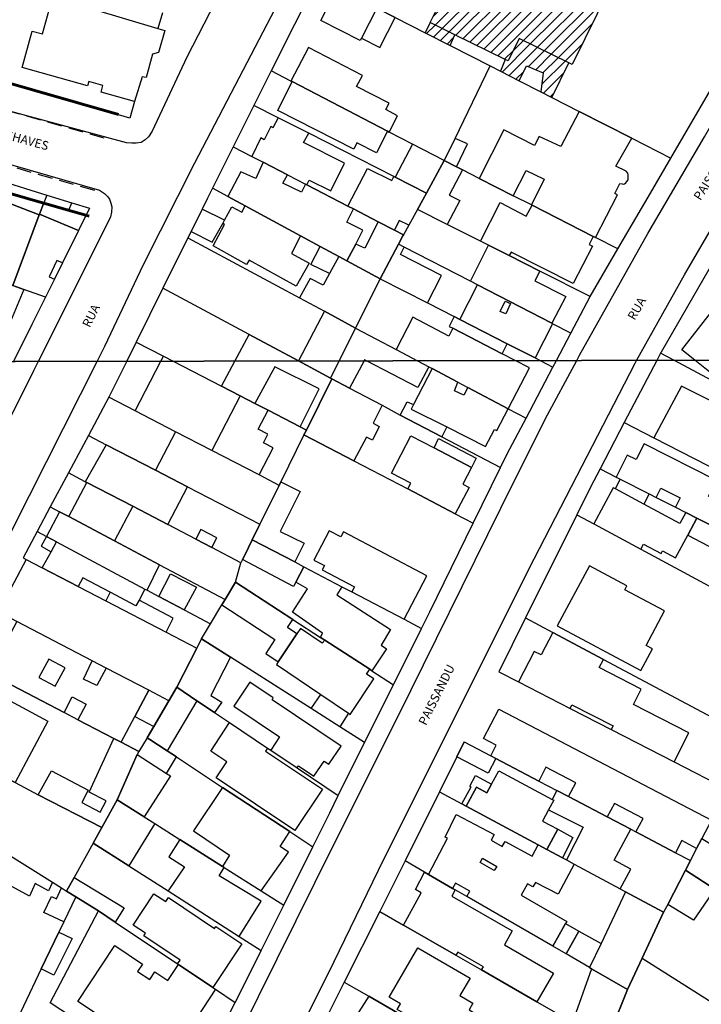
# Model space of a CAD drawing. Units: millimetres. Extents: x 280707 to 283131, y 1671572 to 1674348.
# Drawn here: x 281069 to 281185, y 1673126 to 1673294 of the extents above; entities that cross this region are included whole.
import ezdxf

# ---------------------------------------------------------------- set-up
doc = ezdxf.new("R2010")
doc.units = ezdxf.units.MM
doc.header["$MEASUREMENT"] = 0
doc.linetypes.add('DASHED2', pattern=[0.375, 0.25, -0.125])
for name, color, linetype in [('_meio fio', 7, 'DASHED2'), ('Edificacoes', 2, 'Continuous'), ('Edificacoes_Notaveis_Hatch', 8, 'Continuous'), ('Edificacoes_Vazios', 2, 'Continuous'), ('Escola_Publica_Privada', 6, 'Continuous'), ('Muro_Grade', 8, 'Continuous'), ('Topon_de_Vias', 7, 'Continuous')]:
    doc.layers.add(name, color=color, linetype=linetype)
for name, color, linetype, lineweight in [('_traçado por meio fio', 7, 'Continuous', 60), ('Pavimentacao_Asfaltica_Mfio', 10, 'Continuous', 30), ('Pavimentacao_Nao_Asfaltica_Mfio', 10, 'Continuous', 30)]:
    doc.layers.add(name, color=color, linetype=linetype, lineweight=lineweight)
doc.layers.add('Malha', color=7, linetype='Continuous', plot=False)
doc.styles.add('Arial', font='arial.ttf', dxfattribs={"height": 1.5})

msp = doc.modelspace()

# ---------------------------------------------------------------- hatches: boundary and pattern name
at = {"layer": 'Edificacoes_Notaveis_Hatch'}
h = msp.add_hatch(dxfattribs=at)
h.set_pattern_fill('ANSI31', color=256, scale=10)
h.paths.add_polyline_path([(281158.752, 1673331.654), (281160.917, 1673335.983), (281172.096, 1673330.389), (281169.933, 1673326.063)], flags=16)
h.paths.add_polyline_path([(281154.392, 1673322.932), (281165.391, 1673317.445), (281163.265, 1673313.183), (281152.267, 1673318.674)], flags=16)
h.paths.add_polyline_path([(281150.959, 1673308.674), (281153.357, 1673307.459), (281150.898, 1673302.606), (281148.5, 1673303.821)], flags=16)
h.paths.add_polyline_path([(281148.835, 1673352.701), (281196.421, 1673329.265), (281196.439, 1673318.491), (281175.711, 1673328.699), (281173.538, 1673324.287), (281196.448, 1673313.003), (281196.459, 1673306.939), (281194.581, 1673303.126), (281169.37, 1673315.542), (281167.232, 1673311.201), (281173.527, 1673308.101), (281162.838, 1673286.398), (281162.297, 1673286.665), (281153.849, 1673290.826), (281151.963, 1673286.996), (281151.479, 1673287.235), (281142.896, 1673291.462), (281138.663, 1673293.547), (281140.608, 1673297.496), (281131.629, 1673301.918), (281142.303, 1673323.591), (281148.464, 1673320.557), (281150.571, 1673324.836), (281138.354, 1673330.853), (281142.623, 1673339.521), (281154.805, 1673333.522), (281157.02, 1673338.018), (281144.613, 1673344.129)])
h = msp.add_hatch(dxfattribs=at)
h.set_pattern_fill('ANSI31', color=256, scale=10)
h.paths.add_polyline_path([(281138.663, 1673293.547), (281142.896, 1673291.462), (281142.082, 1673289.635), (281137.829, 1673291.808)], flags=17)
h = msp.add_hatch(dxfattribs=at)
h.set_pattern_fill('ANSI31', color=256, scale=10)
h.paths.add_polyline_path([(281151.479, 1673287.235), (281151.963, 1673286.996), (281153.849, 1673290.826), (281162.297, 1673286.665), (281159.413, 1673280.78), (281157.506, 1673281.755), (281157.934, 1673284.956), (281155.09, 1673286.191), (281153.826, 1673283.635), (281150.649, 1673285.259)])

# ---------------------------------------------------------------- linework, layer by layer
at = {"layer": '_meio fio', "ltscale": 10}
msp.add_line((280976.2, 1673304.532), (281084.352, 1673273.534), dxfattribs=at)
msp.add_lwpolyline([(280957.433, 1673271.029), (280963.743, 1673272.779), (280969.003, 1673275.429), (280972.833, 1673278.629), (280975.386, 1673281.929), (280977.852, 1673286.349), (280979.287, 1673292.129, -0.4247451), (280981.779, 1673293.57), (281081.873, 1673264.882)], format="xyb", dxfattribs=at)
at = {"layer": '_traçado por meio fio'}
msp.add_line((280974.814, 1673309.61), (281085.592, 1673277.86), dxfattribs=at)
msp.add_lwpolyline([(280958.368, 1673267.656), (280965.01, 1673269.498), (280970.937, 1673272.485), (280975.368, 1673276.187), (280978.315, 1673279.995), (280981.137, 1673285.053), (280982.068, 1673288.806), (281080.633, 1673260.556)], dxfattribs=at)
at = {"layer": 'Edificacoes', "flags": 128}
for points in [[(281122.879, 1673299.448), (281129.617, 1673296.005), (281127.008, 1673290.899), (281126.793, 1673290.48), (281120.054, 1673293.92)], [(281088.353, 1673280.088), (281082.643, 1673281.692), (281082.955, 1673282.802), (281080.543, 1673283.479), (281080.338, 1673282.75), (281069.183, 1673285.882), (281070.926, 1673292.088), (281072.671, 1673291.598), (281074.108, 1673296.716), (281075.783, 1673297.522), (281092.304, 1673292.536), (281093.481, 1673292.18), (281092.428, 1673288.429), (281091.416, 1673288.142), (281090.312, 1673284.183), (281089.648, 1673284.312)], [(281129.617, 1673296.005), (281127.008, 1673290.899), (281130.107, 1673289.315), (281132.716, 1673294.421)], [(281114.972, 1673283.581), (281115.176, 1673283.475), (281131.409, 1673275.046), (281131.693, 1673274.898), (281133.136, 1673277.678), (281131.13, 1673278.72), (281131.682, 1673279.784), (281126.152, 1673282.656), (281127.137, 1673284.552), (281117.952, 1673289.322)], [(281131.409, 1673275.046), (281129.543, 1673271.351), (281126.175, 1673273.071), (281125.666, 1673272), (281112.73, 1673278.553), (281115.176, 1673283.475)], [(281156.059, 1673262.411), (281166.462, 1673257.123), (281166.852, 1673256.925), (281170.56, 1673264.22), (281170.129, 1673264.439), (281170.989, 1673266.131), (281171.396, 1673266.047), (281171.567, 1673266.017), (281171.775, 1673266.088), (281171.99, 1673266.247), (281172.185, 1673266.462), (281172.374, 1673266.764), (281172.423, 1673267.1), (281172.404, 1673267.332), (281172.404, 1673267.603), (281172.319, 1673267.907), (281172.041, 1673268.201), (281170.305, 1673269.083), (281173.007, 1673273.834), (281164.031, 1673278.42), (281160.913, 1673272.446), (281157.246, 1673274.114), (281156.471, 1673272.62), (281151.237, 1673275.261), (281147.027, 1673267.001), (281152.833, 1673264.05), (281155.016, 1673268.345), (281158.087, 1673266.853), (281155.933, 1673262.475)], [(281118.089, 1673266.673), (281121.789, 1673264.885), (281124.121, 1673269.567), (281117.125, 1673273.09), (281117.996, 1673274.674), (281112.827, 1673277.295), (281111.901, 1673275.631), (281111.578, 1673275.817), (281110.408, 1673273.59), (281109.844, 1673273.909), (281108.337, 1673270.74), (281110.264, 1673269.743), (281114.38, 1673267.613), (281117.448, 1673266.026), (281117.71, 1673265.89)], [(281143.175, 1673268.959), (281145.069, 1673272.867), (281142.924, 1673273.82), (281141.079, 1673270.024)], [(281141.079, 1673270.024), (281135.689, 1673272.823), (281132.717, 1673267.208), (281138.047, 1673264.505)], [(281138.047, 1673264.505), (281141.079, 1673270.024), (281143.175, 1673268.959), (281144.196, 1673268.44), (281141.927, 1673264.128), (281143.729, 1673263.248), (281141.586, 1673259.145), (281136.506, 1673261.699)], [(281124.671, 1673262.288), (281117.71, 1673265.89), (281117.448, 1673266.026), (281116.773, 1673264.661), (281113.615, 1673266.162), (281114.38, 1673267.613), (281110.264, 1673269.743), (281108.988, 1673266.966), (281106.421, 1673268.101), (281104.249, 1673263.895), (281107.191, 1673262.305), (281116.633, 1673257.202), (281119.975, 1673255.395), (281123.128, 1673253.69), (281124.521, 1673252.938), (281126.005, 1673255.809), (281127.224, 1673258.167), (281124.478, 1673259.521), (281125.609, 1673261.802)], [(281125.609, 1673261.802), (281124.671, 1673262.288), (281127.995, 1673268.67), (281132.166, 1673266.635), (281132.521, 1673267.307), (281132.717, 1673267.208), (281138.047, 1673264.505), (281136.506, 1673261.699), (281135.041, 1673259.033), (281133.379, 1673259.827), (281132.607, 1673258.181), (281129.841, 1673259.612)], [(281063.962, 1673263.888), (281064.986, 1673266.758), (281073.4, 1673264.155), (281072.906, 1673262.84), (281072.177, 1673260.898), (281072.128, 1673260.765)], [(281067.624, 1673248.765), (281063.014, 1673250.427), (281059.598, 1673251.657), (281060.687, 1673254.71), (281062.794, 1673260.614), (281063.962, 1673263.888), (281072.128, 1673260.765)], [(281072.177, 1673260.898), (281072.906, 1673262.84), (281077.131, 1673261.566), (281077.646, 1673262.842), (281080.699, 1673261.898), (281078.827, 1673258.13)], [(281097.962, 1673257.944), (281101.536, 1673256.107), (281103.354, 1673259.337), (281103.645, 1673259.867), (281099.844, 1673261.74)], [(281116.633, 1673257.202), (281115.095, 1673254.191), (281118.104, 1673252.562), (281115.885, 1673248.649), (281107.839, 1673253.038), (281107.426, 1673252.311), (281101.749, 1673255.478), (281103.685, 1673259.149), (281103.354, 1673259.337), (281103.645, 1673259.867), (281104.903, 1673262.159), (281106.642, 1673261.269), (281107.191, 1673262.305)], [(281165.75, 1673255.714), (281166.347, 1673255.427), (281163.028, 1673249.077), (281152.459, 1673254.451), (281152.119, 1673253.85), (281148.645, 1673255.596), (281147.247, 1673256.299), (281150.613, 1673262.874), (281155.017, 1673260.546), (281156.059, 1673262.411), (281166.462, 1673257.123)], [(281072.177, 1673260.898), (281078.827, 1673258.13), (281076.085, 1673252.609), (281075.089, 1673252.992), (281073.821, 1673250.227), (281074.71, 1673249.841), (281073.181, 1673246.762), (281069.511, 1673248.085), (281067.624, 1673248.765), (281072.128, 1673260.765)], [(281134.036, 1673257.203), (281134.138, 1673257.389), (281132.607, 1673258.181), (281129.841, 1673259.612), (281127.584, 1673255.115), (281126.005, 1673255.809), (281124.521, 1673252.938), (281130.188, 1673249.874), (281133.299, 1673255.793)], [(281121.53, 1673250.77), (281118.386, 1673252.32), (281119.975, 1673255.395), (281123.128, 1673253.69)], [(281133.299, 1673255.793), (281130.188, 1673249.874), (281138.219, 1673245.769), (281140.621, 1673250.469), (281133.627, 1673254.044), (281134.265, 1673255.293)], [(281145.539, 1673249.463), (281148.645, 1673255.596), (281152.119, 1673253.85), (281157.377, 1673251.206), (281156.522, 1673249.563), (281161.792, 1673246.847), (281159.39, 1673242.303), (281146.742, 1673248.841)], [(281124.521, 1673252.938), (281123.128, 1673253.69), (281121.53, 1673250.77), (281120.447, 1673248.79), (281118.234, 1673249.93), (281116.429, 1673246.647), (281120.679, 1673244.353), (281125.973, 1673241.496), (281130.188, 1673249.874)], [(281159.526, 1673242.23), (281156.543, 1673236.404), (281151.803, 1673238.826), (281143.709, 1673242.963), (281146.742, 1673248.841), (281159.39, 1673242.303)], [(281150.97, 1673237.098), (281151.803, 1673238.826), (281143.709, 1673242.963), (281142.764, 1673243.446), (281141.9, 1673241.757), (281142.528, 1673241.48)], [(281119.78, 1673231.129), (281112.225, 1673234.903), (281108.817, 1673228.667), (281111.09, 1673227.493), (281116.565, 1673224.664)], [(281139.039, 1673234.59), (281135.85, 1673228.463), (281135.445, 1673227.685), (281141.498, 1673224.642), (281148.103, 1673221.322), (281149.646, 1673224.219), (281150.044, 1673224.045), (281151.979, 1673227.751), (281145.077, 1673231.399), (281144.426, 1673230.054), (281142.818, 1673230.79), (281143.416, 1673232.276)], [(281124.958, 1673231.265), (281130.493, 1673228.349), (281128.974, 1673225.313), (281129.998, 1673224.753), (281128.875, 1673222.414), (281127.847, 1673222.918), (281125.688, 1673218.868), (281117.197, 1673223.295), (281117.606, 1673224.126), (281121.913, 1673232.868)], [(281141.498, 1673224.642), (281140.683, 1673222.943), (281133.601, 1673226.644), (281134.777, 1673228.935), (281135.85, 1673228.463), (281135.445, 1673227.685)], [(281117.606, 1673224.126), (281117.197, 1673223.295), (281113.25, 1673215.291), (281112.959, 1673214.699), (281109.541, 1673216.473), (281111.927, 1673221.091), (281110.3, 1673221.931), (281111.065, 1673223.413), (281109.421, 1673224.263), (281111.09, 1673227.493), (281116.565, 1673224.664)], [(281095.342, 1673223.839), (281091.917, 1673217.277), (281097.377, 1673214.46), (281109.705, 1673208.098), (281112.959, 1673214.699), (281109.541, 1673216.473), (281101.496, 1673220.646)], [(281142.966, 1673209.861), (281134.863, 1673214.085), (281135.379, 1673215.075), (281132.104, 1673216.782), (281135.421, 1673223.146), (281139.389, 1673221.077), (281145.738, 1673217.767), (281144.237, 1673214.888), (281145.299, 1673214.335)], [(281093.998, 1673208.019), (281097.377, 1673214.46), (281091.917, 1673217.277), (281083.487, 1673221.628), (281079.962, 1673215.327), (281080.195, 1673215.206), (281088.029, 1673211.127)], [(281139.389, 1673221.077), (281140.117, 1673222.67), (281146.512, 1673219.306), (281145.738, 1673217.767)], [(281189.589, 1673206.329), (281191.492, 1673210.073), (281186.069, 1673212.831), (281187.444, 1673215.534), (281175.115, 1673221.802), (281173.738, 1673219.094), (281172.251, 1673219.85), (281170.35, 1673216.112), (281171.023, 1673215.77), (281175.991, 1673213.243), (281177.181, 1673212.638), (281177.99, 1673214.23), (281181.265, 1673212.565), (281180.455, 1673210.973), (281182.194, 1673210.089), (281184.105, 1673209.117)], [(281077.138, 1673209.38), (281080.195, 1673215.206), (281088.029, 1673211.127), (281084.909, 1673205.264)], [(281113.25, 1673215.291), (281116.53, 1673213.674), (281113.162, 1673206.842), (281117.204, 1673204.849), (281115.624, 1673201.644), (281108.394, 1673205.439), (281109.705, 1673208.098), (281112.959, 1673214.699)], [(281170.259, 1673214.082), (281171.023, 1673215.77), (281175.991, 1673213.243), (281175.088, 1673211.479)], [(281182.194, 1673210.089), (281181.174, 1673208.199), (281175.088, 1673211.479), (281170.259, 1673214.082), (281169.862, 1673214.295), (281166.543, 1673208.137), (281174.541, 1673203.826), (281175.008, 1673204.693), (281178.003, 1673203.079), (281178.246, 1673203.53), (281180.453, 1673202.341), (281182.544, 1673206.22), (281184.105, 1673209.117)], [(281090.468, 1673196.852), (281092.613, 1673201.185), (281084.909, 1673205.264), (281077.138, 1673209.38), (281075.584, 1673210.203), (281073.326, 1673205.99), (281075.079, 1673205.055), (281090.123, 1673197.035)], [(281182.544, 1673206.22), (281188.3, 1673203.232), (281189.953, 1673206.144), (281189.589, 1673206.329), (281184.105, 1673209.117)], [(281098.759, 1673205.541), (281101.498, 1673204.115), (281102.346, 1673205.744), (281099.607, 1673207.17)], [(281125.331, 1673196.549), (281134.234, 1673191.877), (281138.131, 1673199.301), (281123.901, 1673206.77), (281123.464, 1673205.937), (281121.499, 1673206.968), (281118.875, 1673201.968), (281120.686, 1673201.018), (281120.305, 1673200.292), (281125.785, 1673197.415)], [(281073.326, 1673205.99), (281072.441, 1673204.325), (281074.148, 1673203.385), (281075.079, 1673205.055)], [(281075.079, 1673205.055), (281090.123, 1673197.035), (281089.114, 1673195.141), (281088.588, 1673194.156), (281084.168, 1673196.513), (281079.56, 1673198.969), (281078.755, 1673197.459), (281072.622, 1673200.648), (281074.148, 1673203.385)], [(281108.394, 1673205.439), (281115.624, 1673201.644), (281117.189, 1673200.823), (281115.794, 1673198.181), (281115.429, 1673197.49), (281106.734, 1673202.072), (281107.107, 1673202.829)], [(281092.501, 1673195.768), (281094.485, 1673199.603), (281098.886, 1673197.329), (281096.801, 1673193.475)], [(281120.009, 1673188.804), (281120.376, 1673189.54), (281115.217, 1673193.078), (281117.778, 1673197.072), (281115.794, 1673198.181), (281117.189, 1673200.823), (281123.64, 1673197.437), (281122.787, 1673196.066), (281131.907, 1673190.137), (281130.316, 1673187.487), (281131.226, 1673186.877), (281128.767, 1673183.124), (281128.396, 1673183.364), (281120.732, 1673188.335)], [(281160.339, 1673190.746), (281174.561, 1673183.166), (281176.527, 1673186.855), (281175.457, 1673187.426), (281178.591, 1673193.307), (281171.812, 1673196.92), (281172.178, 1673197.607), (281165.806, 1673201.004)], [(281103.199, 1673194.329), (281112.241, 1673188.457), (281110.698, 1673186.054), (281112.829, 1673184.637), (281115.995, 1673189.379), (281114.394, 1673190.461), (281115.282, 1673191.87), (281105.51, 1673198.207), (281103.765, 1673195.279)], [(281084.168, 1673196.513), (281083.429, 1673195.029), (281093.745, 1673189.665), (281094.899, 1673192.068), (281089.114, 1673195.141), (281088.588, 1673194.156)], [(281063.568, 1673182.663), (281076.353, 1673175.986), (281077.744, 1673178.651), (281080.089, 1673177.426), (281078.697, 1673174.762), (281084.843, 1673171.552), (281086.051, 1673170.921), (281088.398, 1673175.345), (281090.753, 1673179.785), (281083.522, 1673183.552), (281081.931, 1673180.581), (281079.647, 1673181.708), (281081.142, 1673184.792), (281068.294, 1673191.487)], [(281120.732, 1673188.335), (281120.319, 1673187.803), (281116.633, 1673190.334), (281115.995, 1673189.379), (281112.829, 1673184.637), (281112.518, 1673184.172), (281120.043, 1673179.072), (281124.771, 1673175.868), (281125.04, 1673175.686), (281129.087, 1673181.728), (281127.856, 1673182.519), (281128.396, 1673183.364)], [(281153.754, 1673181.207), (281162.512, 1673176.7), (281162.829, 1673177.316), (281169.841, 1673173.708), (281169.524, 1673173.092), (281180.209, 1673167.594), (281182.741, 1673172.515), (281173.302, 1673177.372), (281174.643, 1673179.978), (281167.488, 1673183.659), (281168.199, 1673185.041), (281159.566, 1673189.645), (281157.573, 1673185.8), (281156.422, 1673186.392)], [(281104.677, 1673185.432), (281101.326, 1673178.925), (281103.217, 1673177.745), (281101.986, 1673175.98), (281098.969, 1673178.005), (281095.519, 1673180.32), (281098.94, 1673186.965), (281099.763, 1673188.564)], [(281111.528, 1673169.577), (281116.017, 1673166.564), (281116.251, 1673166.914), (281118.896, 1673165.139), (281120.627, 1673167.719), (281121.44, 1673167.174), (281123.522, 1673170.277), (281111.761, 1673178.17), (281111.974, 1673178.488), (281108.002, 1673181.154), (281105.26, 1673177.068), (281113.048, 1673171.841)], [(281056.495, 1673170.026), (281062.059, 1673180.733), (281073.56, 1673174.535), (281068.007, 1673164.049), (281066.345, 1673164.912)], [(281094.164, 1673178.008), (281090.753, 1673179.785), (281088.398, 1673175.345), (281091.606, 1673173.641)], [(281091.606, 1673173.641), (281094.164, 1673178.008), (281095.519, 1673180.32), (281098.969, 1673178.005), (281093.89, 1673169.463), (281090.93, 1673171.411), (281090.475, 1673171.711)], [(281120.043, 1673179.072), (281124.771, 1673175.868), (281123.285, 1673173.571), (281118.439, 1673176.66)], [(281180.461, 1673152.121), (281173.72, 1673155.655), (281174.93, 1673157.962), (281170.051, 1673160.52), (281168.841, 1673158.213), (281162.238, 1673161.675), (281163.475, 1673164.034), (281158.407, 1673166.691), (281157.17, 1673164.331), (281149.856, 1673168.166), (281148.988, 1673168.621), (281149.927, 1673170.414), (281147.758, 1673171.551), (281150.399, 1673176.589), (281186.587, 1673157.678), (281184.969, 1673154.56), (281184.064, 1673152.816), (281181.535, 1673154.17)], [(281104.503, 1673174.291), (281111.001, 1673169.93), (281110.663, 1673169.425), (281120.348, 1673162.926), (281115.622, 1673155.883), (281102.254, 1673164.853), (281104.08, 1673167.574), (281101.322, 1673169.424)], [(281082.762, 1673156.389), (281071.962, 1673161.996), (281074.188, 1673166.057), (281080.47, 1673162.781), (281079.359, 1673160.659), (281082.505, 1673159.036), (281083.538, 1673160.972), (281080.604, 1673162.454), (281084.843, 1673171.552), (281086.051, 1673170.921), (281089.084, 1673169.337), (281088.787, 1673168.83), (281085.386, 1673161.127)], [(281089.084, 1673169.337), (281088.787, 1673168.83), (281093.791, 1673165.625), (281095.467, 1673168.425), (281093.89, 1673169.463), (281090.93, 1673171.411), (281090.475, 1673171.711)], [(281144.485, 1673170.981), (281148.988, 1673168.621), (281149.856, 1673168.166), (281148.548, 1673165.67), (281143.235, 1673168.456)], [(281088.787, 1673168.83), (281093.791, 1673165.625), (281094.478, 1673165.226), (281090.006, 1673158.208), (281085.386, 1673161.127)], [(281158.564, 1673152.665), (281157.077, 1673153.463), (281144.842, 1673160.036), (281146.576, 1673163.265), (281148.352, 1673162.31), (281149.141, 1673163.778), (281150.383, 1673166.09), (281159.476, 1673161.205), (281159.72, 1673161.074), (281158.829, 1673159.416), (281157.801, 1673157.502), (281160.409, 1673156.101)], [(281148.352, 1673162.31), (281146.576, 1673163.265), (281144.842, 1673160.036), (281144.088, 1673160.441), (281145.646, 1673163.34), (281145.432, 1673163.455), (281146.397, 1673165.252), (281149.141, 1673163.778)], [(281103.329, 1673163.252), (281098.374, 1673155.819), (281104.521, 1673151.68), (281103.34, 1673149.784), (281103.619, 1673149.608), (281109.892, 1673145.644), (281114.574, 1673152.23), (281113.162, 1673153.15), (281114.796, 1673155.706)], [(281161.885, 1673150.88), (281163.211, 1673150.168), (281171.052, 1673145.956), (281172.845, 1673149.295), (281169.999, 1673150.823), (281172.842, 1673156.115), (281168.841, 1673158.213), (281162.238, 1673161.675), (281160.264, 1673162.709), (281159.476, 1673161.205), (281159.72, 1673161.074), (281158.829, 1673159.416), (281164.757, 1673156.461)], [(281085.386, 1673161.127), (281090.006, 1673158.208), (281091.792, 1673157.08), (281087.354, 1673149.893), (281081.305, 1673153.759), (281082.762, 1673156.389)], [(281159.557, 1673136.173), (281144.909, 1673144.65), (281145.431, 1673145.551), (281143.026, 1673146.943), (281142.504, 1673146.042), (281138.412, 1673148.41), (281141.633, 1673154.58), (281141.222, 1673154.786), (281143.13, 1673158.604), (281149.584, 1673155.206), (281149.045, 1673154.275), (281150.947, 1673153.174), (281151.441, 1673154.028), (281156.046, 1673151.552), (281157.077, 1673153.463), (281158.564, 1673152.665), (281161.212, 1673151.242), (281161.885, 1673150.88), (281163.211, 1673150.168), (281160.509, 1673145.068), (281156.615, 1673147.065), (281156.159, 1673146.307), (281155.241, 1673146.787), (281154.18, 1673144.901), (281161.944, 1673140.413), (281161.729, 1673140.031)], [(281158.564, 1673152.665), (281160.409, 1673156.101), (281162.988, 1673154.727), (281161.212, 1673151.242)], [(281096.071, 1673154.376), (281094.184, 1673151.431), (281096.825, 1673149.703), (281094.084, 1673145.593), (281106.188, 1673137.858), (281109.927, 1673143.854), (281102.769, 1673148.2), (281103.619, 1673149.608), (281103.34, 1673149.784)], [(281183.009, 1673150.785), (281184.064, 1673152.816), (281184.969, 1673154.56), (281191.47, 1673150.482), (281187.971, 1673145.354), (281187.135, 1673145.902), (281182.165, 1673149.158)], [(281074.383, 1673147.089), (281073.72, 1673145.611), (281071.408, 1673146.894), (281070.433, 1673144.732), (281067.473, 1673146.369), (281064.584, 1673140.881), (281064.145, 1673141.09), (281063.241, 1673139.151), (281062.367, 1673139.654), (281059.944, 1673140.892), (281063.93, 1673148.693), (281065.839, 1673152.429)], [(281187.135, 1673145.902), (281183.525, 1673140.627), (281179.131, 1673143.312), (281182.165, 1673149.158)], [(281078.068, 1673147.915), (281086.573, 1673142.739), (281085.04, 1673140.291), (281082.182, 1673142.203), (281081.918, 1673142.379), (281078.336, 1673144.618), (281076.781, 1673145.59)], [(281156.873, 1673126.713), (281147.425, 1673132.147), (281147.74, 1673132.695), (281143.395, 1673135.194), (281143.08, 1673134.646), (281134.152, 1673139.781), (281137.175, 1673145.266), (281136.162, 1673145.871), (281137.731, 1673148.804), (281138.412, 1673148.41), (281142.504, 1673146.042), (281142.923, 1673145.799), (281142.375, 1673144.727), (281152.671, 1673138.785), (281151.346, 1673136.408), (281159.684, 1673131.603)], [(281078.336, 1673144.618), (281076.291, 1673140.334), (281072.927, 1673141.939), (281074.226, 1673144.66), (281075.034, 1673144.274), (281075.92, 1673146.128), (281076.781, 1673145.59)], [(281095.664, 1673133.184), (281096.087, 1673133.816), (281089.908, 1673137.948), (281090.198, 1673138.382), (281088.086, 1673139.794), (281091.658, 1673145.134), (281093.656, 1673143.798), (281094.108, 1673144.474), (281101.984, 1673139.206), (281102.205, 1673139.536), (281106.615, 1673136.586), (281101.658, 1673129.176), (281095.816, 1673133.083)], [(281171.97, 1673145.463), (281167.785, 1673136.643), (281165.838, 1673132.538), (281166.155, 1673132.355), (281172.303, 1673128.797), (281174.803, 1673134.167), (281178.442, 1673141.986)], [(281159.557, 1673136.173), (281161.729, 1673140.031), (281164.015, 1673138.744), (281161.828, 1673134.859)], [(281075.449, 1673138.569), (281077.712, 1673137.482), (281074.575, 1673131.237), (281072.465, 1673132.316)], [(281164.015, 1673138.744), (281167.785, 1673136.643), (281165.838, 1673132.538), (281161.828, 1673134.859)], [(281101.658, 1673129.176), (281102.148, 1673128.847), (281098.9, 1673123.95), (281099.691, 1673123.425), (281096.321, 1673118.344), (281095.59, 1673118.829), (281092.559, 1673114.259), (281089.006, 1673116.615), (281087.326, 1673117.729), (281086.345, 1673118.38), (281087.873, 1673120.684), (281078.666, 1673126.79), (281084.963, 1673136.285), (281089.714, 1673133.134), (281088.873, 1673131.866), (281090.937, 1673130.498), (281091.803, 1673131.804), (281094.001, 1673130.347), (281095.816, 1673133.083)], [(281143.515, 1673119.371), (281133.088, 1673125.424), (281133.635, 1673126.365), (281131.693, 1673127.493), (281136.584, 1673135.918), (281145.486, 1673130.751), (281143.761, 1673127.78), (281145.97, 1673126.498), (281145.304, 1673125.351), (281146.562, 1673124.62)], [(281166.155, 1673132.355), (281162.925, 1673123.232), (281166.921, 1673120.933), (281167.061, 1673120.853), (281168.659, 1673121.965), (281169.43, 1673121.66), (281169.518, 1673121.877), (281172.303, 1673128.797)], [(281121.15, 1673116.548), (281136.92, 1673107.607), (281137.543, 1673108.706), (281145.838, 1673104.003), (281149.597, 1673110.633), (281141.049, 1673115.48), (281143.103, 1673119.104), (281138.372, 1673121.823), (281137.013, 1673119.425), (281135.091, 1673120.514), (281135.297, 1673120.878), (281131.949, 1673122.776), (281133.12, 1673124.841), (281128.218, 1673127.659)]]:
    msp.add_lwpolyline(points, close=True, dxfattribs=at)
for points in [[(281041.096, 1673244.474), (281043.78, 1673250.677), (281051.979, 1673247.241), (281054.049, 1673252.237), (281062.347, 1673248.799), (281063.014, 1673250.427), (281067.624, 1673248.765), (281069.511, 1673248.085), (281064.345, 1673235.803)], [(281183.777, 1673236.009), (281181.525, 1673237.8), (281191.62, 1673250.749), (281196.562, 1673246.588)], [(281123.183, 1673235.905), (281125.973, 1673241.496), (281120.679, 1673244.353), (281116.281, 1673235.895), (281116.285, 1673235.893)], [(281153.171, 1673235.956), (281150.97, 1673237.098), (281142.528, 1673241.48), (281141.871, 1673240.097), (281135.752, 1673243.344), (281132.873, 1673237.849)], [(281123.183, 1673235.905), (281125.973, 1673241.496), (281132.873, 1673237.849), (281136.508, 1673235.928)], [(281105.437, 1673235.874), (281107.868, 1673240.405), (281116.281, 1673235.895), (281116.285, 1673235.893)], [(281092.838, 1673235.852), (281093.276, 1673236.698), (281094.905, 1673235.856)], [(281132.873, 1673237.849), (281136.508, 1673235.928)], [(281106.33, 1673229.953), (281101.496, 1673220.646), (281095.342, 1673223.839), (281088.467, 1673227.406), (281092.838, 1673235.852)], [(281094.905, 1673235.856), (281103.143, 1673231.599), (281106.33, 1673229.953)], [(281111.09, 1673227.493), (281108.817, 1673228.667), (281106.33, 1673229.953), (281103.143, 1673231.599), (281105.437, 1673235.874)], [(281116.285, 1673235.893), (281121.723, 1673232.977), (281121.913, 1673232.868), (281117.606, 1673224.126), (281116.565, 1673224.664), (281111.09, 1673227.493)], [(281116.285, 1673235.893), (281121.723, 1673232.977)], [(281127.432, 1673235.912), (281124.958, 1673231.265), (281121.913, 1673232.868), (281121.723, 1673232.977)], [(281121.723, 1673232.977), (281123.183, 1673235.905)], [(281121.723, 1673232.977), (281123.183, 1673235.905)], [(281127.841, 1673235.913), (281127.521, 1673236.08), (281127.432, 1673235.912)], [(281136.508, 1673235.928), (281138.433, 1673234.91), (281136.562, 1673231.36), (281127.841, 1673235.913)], [(281136.508, 1673235.928), (281138.433, 1673234.91), (281139.039, 1673234.59), (281143.416, 1673232.276), (281145.077, 1673231.399), (281151.979, 1673227.751), (281155.591, 1673234.701), (281153.171, 1673235.956)], [(281191.147, 1673230.15), (281183.777, 1673236.009)], [(281196.601, 1673223.78), (281193.674, 1673225.283), (281194.819, 1673227.512), (281190.593, 1673230.256), (281189.301, 1673227.661), (281181.457, 1673231.607), (281176.765, 1673222.804)], [(281176.765, 1673222.804), (281188.173, 1673216.942), (281190.63, 1673221.723), (281195.516, 1673219.213), (281196.605, 1673221.333)]]:
    msp.add_lwpolyline(points, dxfattribs=at)
at = {"layer": 'Edificacoes_Vazios', "flags": 128}
for points in [[(281152.39, 1673245.665), (281151.569, 1673243.897), (281150.624, 1673244.336), (281151.445, 1673246.104)], [(281073.732, 1673185.091), (281072.061, 1673181.941), (281074.836, 1673180.47), (281076.505, 1673183.621)], [(281147.604, 1673151.161), (281150.01, 1673149.767), (281149.606, 1673149.07), (281147.201, 1673150.464)]]:
    msp.add_lwpolyline(points, close=True, dxfattribs=at)
at = {"layer": 'Escola_Publica_Privada', "flags": 128}
msp.add_lwpolyline([(281196.459, 1673306.939), (281194.581, 1673303.126), (281169.37, 1673315.542), (281167.232, 1673311.201), (281173.527, 1673308.101), (281162.838, 1673286.398), (281162.297, 1673286.665), (281153.849, 1673290.826), (281151.963, 1673286.996), (281151.479, 1673287.235), (281142.896, 1673291.462), (281138.663, 1673293.547), (281140.608, 1673297.496), (281131.629, 1673301.918), (281142.303, 1673323.591), (281148.464, 1673320.557), (281150.571, 1673324.836), (281138.354, 1673330.853), (281142.623, 1673339.521), (281154.805, 1673333.522), (281157.02, 1673338.018), (281144.613, 1673344.129), (281148.835, 1673352.701)], dxfattribs=at)
for points in [[(281138.663, 1673293.547), (281137.829, 1673291.808), (281142.082, 1673289.635), (281142.896, 1673291.462)], [(281151.479, 1673287.235), (281150.649, 1673285.259), (281153.826, 1673283.635), (281155.09, 1673286.191), (281157.934, 1673284.956), (281157.506, 1673281.755), (281159.413, 1673280.78), (281162.297, 1673286.665), (281153.849, 1673290.826), (281151.963, 1673286.996)]]:
    msp.add_lwpolyline(points, close=True, dxfattribs=at)
at = {"layer": 'Malha', "flags": 128}
for points in [[(280713.471, 1673789.465), (281195.635, 1673790.297), (281196.58, 1673236.031), (280714.44, 1673235.199), (280713.471, 1673789.465)], [(280714.44, 1673235.199), (281196.58, 1673236.031), (281197.525, 1672681.765), (280715.409, 1672680.933), (280714.44, 1673235.199)]]:
    msp.add_lwpolyline(points, close=True, dxfattribs=at)
at = {"layer": 'Muro_Grade', "flags": 128}
for points in [[(281119.555, 1673301.146), (281111.632, 1673285.315)], [(281119.555, 1673301.146), (281122.879, 1673299.448), (281129.617, 1673296.005), (281132.716, 1673294.421), (281137.829, 1673291.808), (281142.082, 1673289.635), (281148.917, 1673286.144)], [(281179.688, 1673270.419), (281194.229, 1673295.479), (281196.472, 1673299.335)], [(281093.109, 1673295.193), (281092.304, 1673292.536)], [(281111.632, 1673285.315), (281108.673, 1673279.402)], [(281141.079, 1673270.024), (281135.689, 1673272.823), (281131.693, 1673274.898), (281131.409, 1673275.046), (281115.176, 1673283.475), (281114.972, 1673283.581), (281111.632, 1673285.315)], [(281141.079, 1673270.024), (281142.924, 1673273.82), (281148.917, 1673286.144)], [(281148.917, 1673286.144), (281150.649, 1673285.259), (281153.826, 1673283.635), (281157.506, 1673281.755), (281159.413, 1673280.78), (281164.031, 1673278.42), (281173.007, 1673273.834), (281179.688, 1673270.419)], [(281088.353, 1673280.088), (281087.552, 1673277.28), (281065.53, 1673283.751)], [(281108.673, 1673279.402), (281105.161, 1673272.384)], [(281138.047, 1673264.505), (281132.717, 1673267.208), (281132.521, 1673267.307), (281117.996, 1673274.674), (281112.827, 1673277.295), (281108.673, 1673279.402)], [(281105.161, 1673272.384), (281101.624, 1673265.315)], [(281105.161, 1673272.384), (281108.337, 1673270.74), (281110.264, 1673269.743), (281114.38, 1673267.613), (281117.448, 1673266.026), (281117.71, 1673265.89), (281124.671, 1673262.288), (281125.609, 1673261.802), (281129.841, 1673259.612), (281132.607, 1673258.181), (281134.138, 1673257.389)], [(281141.079, 1673270.024), (281138.047, 1673264.505)], [(281170.646, 1673254.997), (281166.852, 1673256.925), (281166.462, 1673257.123), (281156.059, 1673262.411), (281155.933, 1673262.475), (281152.833, 1673264.05), (281147.027, 1673267.001), (281144.196, 1673268.44), (281143.175, 1673268.959), (281141.079, 1673270.024)], [(281176.232, 1673264.464), (281179.688, 1673270.419)], [(281064.986, 1673266.758), (281073.4, 1673264.155)], [(281101.624, 1673265.315), (281100.79, 1673263.649), (281099.844, 1673261.74), (281097.962, 1673257.944), (281097.442, 1673256.895)], [(281130.188, 1673249.874), (281124.521, 1673252.938), (281123.128, 1673253.69), (281119.975, 1673255.395), (281116.633, 1673257.202), (281107.191, 1673262.305), (281104.249, 1673263.895), (281101.624, 1673265.315)], [(281073.4, 1673264.155), (281072.906, 1673262.84), (281072.177, 1673260.898), (281072.128, 1673260.765), (281067.624, 1673248.765)], [(281073.4, 1673264.155), (281077.646, 1673262.842), (281080.699, 1673261.898), (281078.827, 1673258.13), (281076.085, 1673252.609), (281074.71, 1673249.841), (281073.181, 1673246.762)], [(281138.047, 1673264.505), (281136.506, 1673261.699)], [(281170.646, 1673254.997), (281176.232, 1673264.464)], [(281136.506, 1673261.699), (281135.041, 1673259.033), (281134.138, 1673257.389)], [(281165.948, 1673246.898), (281157.377, 1673251.206), (281152.119, 1673253.85), (281148.645, 1673255.596), (281147.247, 1673256.299), (281141.586, 1673259.145), (281136.506, 1673261.699)], [(281191.469, 1673260.722), (281178.005, 1673237.417), (281177.896, 1673237.209)], [(281097.442, 1673256.895), (281093.173, 1673248.284)], [(281097.442, 1673256.895), (281116.429, 1673246.647), (281120.679, 1673244.353), (281125.973, 1673241.496)], [(281134.138, 1673257.389), (281134.036, 1673257.203), (281133.299, 1673255.793)], [(281133.299, 1673255.793), (281130.188, 1673249.874)], [(281162.641, 1673240.62), (281159.526, 1673242.23), (281159.39, 1673242.303), (281146.742, 1673248.841), (281145.539, 1673249.463), (281134.265, 1673255.293), (281133.299, 1673255.793)], [(281165.948, 1673246.898), (281170.646, 1673254.997)], [(281130.188, 1673249.874), (281125.973, 1673241.496)], [(281130.188, 1673249.874), (281138.219, 1673245.769), (281142.764, 1673243.446), (281143.709, 1673242.963), (281151.803, 1673238.826), (281156.543, 1673236.404), (281157.404, 1673235.964)], [(281073.181, 1673246.762), (281069.511, 1673248.085), (281067.624, 1673248.765)], [(281093.173, 1673248.284), (281088.622, 1673239.102)], [(281116.285, 1673235.893), (281116.281, 1673235.895), (281107.868, 1673240.405), (281093.173, 1673248.284)], [(281073.181, 1673246.762), (281070.923, 1673242.217), (281067.713, 1673235.809)], [(281162.641, 1673240.62), (281165.948, 1673246.898)], [(281125.973, 1673241.496), (281123.183, 1673235.905)], [(281125.973, 1673241.496), (281132.873, 1673237.849), (281136.508, 1673235.928)], [(281160.191, 1673235.969), (281162.641, 1673240.62)], [(281088.622, 1673239.102), (281087.006, 1673235.842)], [(281088.622, 1673239.102), (281093.276, 1673236.698), (281094.905, 1673235.856)], [(281177.896, 1673237.209), (281177.264, 1673235.998)], [(281180.16, 1673236.003), (281177.896, 1673237.209)], [(281087.006, 1673235.842), (281083.979, 1673229.735)], [(281094.905, 1673235.856), (281103.143, 1673231.599), (281106.33, 1673229.953), (281108.817, 1673228.667), (281111.09, 1673227.493), (281116.565, 1673224.664), (281117.606, 1673224.126)], [(281121.723, 1673232.977), (281116.285, 1673235.893)], [(281123.183, 1673235.905), (281121.723, 1673232.977)], [(281136.508, 1673235.928), (281138.433, 1673234.91), (281139.039, 1673234.59), (281143.416, 1673232.276), (281145.077, 1673231.399), (281151.979, 1673227.751), (281155.017, 1673226.145)], [(281155.017, 1673226.145), (281159.598, 1673234.842)], [(281157.404, 1673235.964), (281159.598, 1673234.842)], [(281159.598, 1673234.842), (281160.191, 1673235.969)], [(281177.264, 1673235.998), (281171.726, 1673225.394)], [(281196.595, 1673227.247), (281191.147, 1673230.15), (281190.671, 1673230.403), (281180.16, 1673236.003)], [(281121.723, 1673232.977), (281121.913, 1673232.868)], [(281121.913, 1673232.868), (281117.606, 1673224.126)], [(281121.913, 1673232.868), (281124.958, 1673231.265), (281130.493, 1673228.349), (281133.601, 1673226.644), (281140.683, 1673222.943), (281150.666, 1673217.725)], [(281083.979, 1673229.735), (281080.479, 1673223.18)], [(281112.959, 1673214.699), (281109.541, 1673216.473), (281101.496, 1673220.646), (281095.342, 1673223.839), (281088.467, 1673227.406), (281083.979, 1673229.735)], [(281150.666, 1673217.725), (281151.81, 1673220.059), (281155.017, 1673226.145)], [(281171.726, 1673225.394), (281167.607, 1673217.506)], [(281171.726, 1673225.394), (281176.765, 1673222.804), (281188.173, 1673216.942), (281196.62, 1673212.644)], [(281080.479, 1673223.18), (281077.085, 1673216.825)], [(281080.479, 1673223.18), (281083.487, 1673221.628), (281091.917, 1673217.277), (281097.377, 1673214.46), (281109.705, 1673208.098)], [(281117.197, 1673223.295), (281113.25, 1673215.291), (281112.959, 1673214.699)], [(281117.606, 1673224.126), (281117.197, 1673223.295)], [(281117.197, 1673223.295), (281125.688, 1673218.868), (281134.863, 1673214.085), (281142.966, 1673209.861), (281146.029, 1673208.264)], [(281077.085, 1673216.825), (281073.997, 1673211.043)], [(281106.466, 1673201.528), (281101.498, 1673204.115), (281098.759, 1673205.541), (281093.998, 1673208.019), (281088.029, 1673211.127), (281080.195, 1673215.206), (281079.962, 1673215.327), (281077.085, 1673216.825)], [(281146.029, 1673208.264), (281150.666, 1673217.725)], [(281167.607, 1673217.506), (281165.983, 1673214.397), (281163.655, 1673209.694)], [(281167.607, 1673217.506), (281170.35, 1673216.112), (281171.023, 1673215.77), (281175.991, 1673213.243), (281177.181, 1673212.638), (281180.455, 1673210.973), (281182.194, 1673210.089), (281184.105, 1673209.117), (281189.589, 1673206.329), (281189.953, 1673206.144), (281196.636, 1673202.746)], [(281112.959, 1673214.699), (281109.705, 1673208.098)], [(281073.997, 1673211.043), (281071.748, 1673206.831)], [(281073.997, 1673211.043), (281075.584, 1673210.203), (281077.138, 1673209.38), (281084.909, 1673205.264), (281092.613, 1673201.185), (281103.765, 1673195.279)], [(281163.655, 1673209.694), (281154.947, 1673192.108)], [(281163.655, 1673209.694), (281166.543, 1673208.137), (281174.541, 1673203.826), (281196.231, 1673192.136), (281196.655, 1673191.907)], [(281109.705, 1673208.098), (281108.394, 1673205.439)], [(281137.209, 1673190.315), (281138.616, 1673193.143), (281146.029, 1673208.264)], [(281071.748, 1673206.831), (281069.354, 1673202.347)], [(281071.748, 1673206.831), (281073.326, 1673205.99), (281075.079, 1673205.055), (281090.123, 1673197.035), (281090.468, 1673196.852), (281092.501, 1673195.768), (281096.801, 1673193.475), (281101.27, 1673191.093)], [(281108.394, 1673205.439), (281107.107, 1673202.829), (281106.734, 1673202.072), (281106.466, 1673201.528)], [(281108.394, 1673205.439), (281115.624, 1673201.644), (281117.189, 1673200.823), (281123.64, 1673197.437), (281125.331, 1673196.549), (281134.234, 1673191.877), (281137.209, 1673190.315)], [(281069.867, 1673202.08), (281065.132, 1673193.134)], [(281069.354, 1673202.347), (281069.867, 1673202.08)], [(281069.867, 1673202.08), (281072.622, 1673200.648), (281078.755, 1673197.459), (281083.429, 1673195.029), (281093.745, 1673189.665), (281098.94, 1673186.965)], [(281105.51, 1673198.207), (281106.466, 1673201.528)], [(281103.765, 1673195.279), (281105.51, 1673198.207)], [(281105.51, 1673198.207), (281115.282, 1673191.87), (281120.009, 1673188.804), (281120.732, 1673188.335), (281128.396, 1673183.364), (281128.767, 1673183.124), (281132.444, 1673180.74)], [(281101.27, 1673191.093), (281103.199, 1673194.329), (281103.765, 1673195.279)], [(281094.164, 1673178.008), (281090.753, 1673179.785), (281083.522, 1673183.552), (281081.142, 1673184.792), (281068.294, 1673191.487), (281065.132, 1673193.134)], [(281099.763, 1673188.564), (281101.27, 1673191.093)], [(281154.947, 1673192.108), (281150.403, 1673182.932)], [(281154.947, 1673192.108), (281159.566, 1673189.645), (281168.199, 1673185.041), (281192.847, 1673171.897)], [(281132.444, 1673180.74), (281137.209, 1673190.315)], [(281099.763, 1673188.564), (281098.94, 1673186.965)], [(281127.53, 1673170.866), (281123.285, 1673173.571), (281118.439, 1673176.66), (281104.677, 1673185.432), (281099.763, 1673188.564)], [(281098.94, 1673186.965), (281095.519, 1673180.32)], [(281089.084, 1673169.337), (281086.051, 1673170.921), (281084.843, 1673171.552), (281078.697, 1673174.762), (281076.353, 1673175.986), (281063.568, 1673182.663), (281060.563, 1673184.233)], [(281150.403, 1673182.932), (281153.754, 1673181.207), (281162.512, 1673176.7), (281169.524, 1673173.092), (281180.209, 1673167.594), (281189.266, 1673162.933)], [(281095.519, 1673180.32), (281094.164, 1673178.008)], [(281095.519, 1673180.32), (281098.969, 1673178.005), (281101.986, 1673175.98), (281104.503, 1673174.291), (281111.001, 1673169.93), (281111.528, 1673169.577), (281116.017, 1673166.564), (281123.043, 1673161.849)], [(281127.53, 1673170.866), (281132.444, 1673180.74)], [(281094.164, 1673178.008), (281091.606, 1673173.641), (281090.475, 1673171.711)], [(281053.948, 1673171.348), (281055.209, 1673170.694), (281056.495, 1673170.026), (281066.345, 1673164.912), (281068.007, 1673164.049), (281071.962, 1673161.996), (281082.762, 1673156.389)], [(281090.475, 1673171.711), (281089.084, 1673169.337)], [(281090.475, 1673171.711), (281090.93, 1673171.411), (281093.89, 1673169.463), (281095.467, 1673168.425), (281103.329, 1673163.252), (281114.796, 1673155.706), (281118.704, 1673153.134)], [(281144.485, 1673170.981), (281143.235, 1673168.456), (281140.279, 1673162.487)], [(281144.485, 1673170.981), (281148.988, 1673168.621), (281149.856, 1673168.166), (281157.17, 1673164.331), (281160.264, 1673162.709), (281162.238, 1673161.675), (281168.841, 1673158.213), (281172.842, 1673156.115), (281173.72, 1673155.655), (281180.461, 1673152.121), (281183.009, 1673150.785)], [(281089.084, 1673169.337), (281088.787, 1673168.83), (281085.386, 1673161.127)], [(281123.043, 1673161.849), (281127.53, 1673170.866)], [(281140.279, 1673162.487), (281134.446, 1673150.705)], [(281140.279, 1673162.487), (281144.088, 1673160.441), (281144.842, 1673160.036), (281157.077, 1673153.463), (281158.564, 1673152.665), (281161.212, 1673151.242), (281161.885, 1673150.88), (281163.211, 1673150.168), (281171.052, 1673145.956), (281171.97, 1673145.463), (281178.442, 1673141.986)], [(281085.386, 1673161.127), (281082.762, 1673156.389)], [(281085.386, 1673161.127), (281090.006, 1673158.208), (281091.792, 1673157.08), (281096.071, 1673154.376), (281103.34, 1673149.784), (281103.619, 1673149.608), (281109.892, 1673145.644), (281113.758, 1673143.202)], [(281118.704, 1673153.134), (281121.584, 1673158.918), (281123.043, 1673161.849)], [(281082.762, 1673156.389), (281081.305, 1673153.759)], [(281184.969, 1673154.56), (281184.064, 1673152.816), (281183.009, 1673150.785)], [(281065.839, 1673152.429), (281074.383, 1673147.089), (281075.92, 1673146.128), (281076.781, 1673145.59)], [(281081.305, 1673153.759), (281078.068, 1673147.915), (281076.781, 1673145.59)], [(281081.305, 1673153.759), (281087.354, 1673149.893), (281094.084, 1673145.593), (281106.188, 1673137.858), (281109.912, 1673135.479)], [(281113.758, 1673143.202), (281118.704, 1673153.134)], [(281183.009, 1673150.785), (281182.165, 1673149.158)], [(281134.446, 1673150.705), (281130.122, 1673142.099)], [(281172.303, 1673128.797), (281166.155, 1673132.355), (281165.838, 1673132.538), (281161.828, 1673134.859), (281159.557, 1673136.173), (281144.909, 1673144.65), (281142.923, 1673145.799), (281142.504, 1673146.042), (281138.412, 1673148.41), (281137.731, 1673148.804), (281134.446, 1673150.705)], [(281182.165, 1673149.158), (281179.131, 1673143.312), (281178.442, 1673141.986)], [(281196.744, 1673139.606), (281194.979, 1673140.763), (281187.971, 1673145.354), (281187.135, 1673145.902), (281182.165, 1673149.158)], [(281078.336, 1673144.618), (281076.291, 1673140.334), (281075.449, 1673138.569), (281072.465, 1673132.316), (281069.433, 1673125.963), (281068.451, 1673123.906), (281063.96, 1673114.497)], [(281076.781, 1673145.59), (281078.336, 1673144.618)], [(281078.336, 1673144.618), (281081.918, 1673142.379), (281082.182, 1673142.203)], [(281109.912, 1673135.479), (281113.758, 1673143.202)], [(281087.326, 1673117.729), (281086.345, 1673118.38), (281084.209, 1673119.796), (281079.275, 1673123.068), (281074.003, 1673126.565), (281082.182, 1673142.203)], [(281082.182, 1673142.203), (281085.04, 1673140.291), (281095.664, 1673133.184), (281095.816, 1673133.083), (281101.658, 1673129.176), (281102.148, 1673128.847), (281105.489, 1673126.613)], [(281130.122, 1673142.099), (281124.066, 1673130.045)], [(281130.122, 1673142.099), (281134.152, 1673139.781), (281143.08, 1673134.646), (281147.425, 1673132.147), (281156.873, 1673126.713), (281162.925, 1673123.232), (281166.921, 1673120.933)], [(281178.442, 1673141.986), (281174.803, 1673134.167)], [(281106.475, 1673128.578), (281109.912, 1673135.479)], [(281174.803, 1673134.167), (281172.303, 1673128.797)], [(281174.803, 1673134.167), (281196.777, 1673120.23)], [(281124.066, 1673130.045), (281118.141, 1673118.253)], [(281124.066, 1673130.045), (281128.218, 1673127.659), (281133.12, 1673124.841), (281138.372, 1673121.823), (281143.103, 1673119.104), (281148.516, 1673115.993), (281160.795, 1673108.937)], [(281105.489, 1673126.613), (281106.475, 1673128.578)], [(281172.303, 1673128.797), (281169.518, 1673121.877)], [(281097.607, 1673110.911), (281105.489, 1673126.613)]]:
    msp.add_lwpolyline(points, dxfattribs=at)
at = {"layer": 'Pavimentacao_Asfaltica_Mfio', "flags": 128}
for points in [[(281196.262, 1673422.178), (281182.613, 1673431.303), (281181.701, 1673431.831), (281181.091, 1673431.99), (281180.625, 1673432.009), (281180.066, 1673431.853), (281179.764, 1673431.694), (281179.448, 1673431.458), (281179.233, 1673431.24), (281178.826, 1673430.631), (281177.913, 1673429.008), (281160.387, 1673393.574), (281149.042, 1673370.558), (281135.987, 1673344.519), (281124.135, 1673319.831), (281117.049, 1673305.156), (281098.543, 1673269.567), (281089.803, 1673252.254), (281083.254, 1673238.355), (281081.983, 1673235.834)], [(281149.049, 1673390.696), (281132.397, 1673357.736), (281121.873, 1673336.332), (281112.732, 1673317.807), (281097.224, 1673287.655), (281091.374, 1673275.032), (281090.734, 1673274.064), (281090.165, 1673273.552), (281089.455, 1673273.138)], [(281084.326, 1673262.8), (281084.45, 1673262.152), (281084.435, 1673261.236), (281084.235, 1673260.461), (281083.722, 1673259.368), (281071.938, 1673235.816)], [(281071.938, 1673235.816), (281071.144, 1673234.23), (281055.063, 1673202.048), (281043.52, 1673179.21), (281043.102, 1673178.589), (281042.673, 1673178.15), (281041.825, 1673177.683)], [(281081.983, 1673235.834), (281067.527, 1673207.168), (281058.246, 1673188.177), (281045.5, 1673162.661)]]:
    msp.add_lwpolyline(points, dxfattribs=at)
at = {"layer": 'Pavimentacao_Nao_Asfaltica_Mfio', "flags": 128}
for points in [[(281089.455, 1673273.138), (281088.648, 1673273.007), (281087.895, 1673272.981), (281086.99, 1673273.052), (281064.51, 1673279.15), (281041.051, 1673286.193), (281021.41, 1673291.685), (280984.403, 1673302.11)], [(280981.58, 1673292.587), (280983.098, 1673292.794), (280984.946, 1673292.609), (280987.096, 1673292.253), (281006.162, 1673286.769), (281055.34, 1673272.766), (281082.353, 1673264.988), (281083.236, 1673264.432), (281083.823, 1673263.869), (281084.063, 1673263.477), (281084.326, 1673262.8)], [(281163.642, 1673235.975), (281164.124, 1673236.867), (281175.739, 1673257.587), (281185.374, 1673274.055), (281194.14, 1673289.315), (281196.482, 1673293.27)], [(281173.829, 1673235.992), (281181.974, 1673250.562), (281192.921, 1673269.367), (281196.512, 1673275.482)], [(281036.451, 1673128.364), (281044.252, 1673123.851), (281072.26, 1673105.233), (281088.287, 1673094.865), (281089.632, 1673094.29), (281090.541, 1673094.072), (281091.296, 1673094.085), (281092.014, 1673094.234), (281092.629, 1673094.597), (281093.171, 1673095.025), (281093.694, 1673095.758), (281112.636, 1673134.043), (281122.281, 1673153.537), (281133.168, 1673175.254), (281150.706, 1673210.824), (281158.248, 1673225.972), (281163.642, 1673235.975)], [(281107.493, 1673103.808), (281121.323, 1673131.493), (281130.866, 1673151.106), (281156.41, 1673202.183), (281173.575, 1673235.538), (281173.829, 1673235.992)]]:
    msp.add_lwpolyline(points, dxfattribs=at)

# ---------------------------------------------------------------- texts
at = {"layer": 'Topon_de_Vias', "style": 'Arial'}
for s, rotation, p in [('CHAVES', 344.71751, (281066.116, 1673273.768)), ('PAISSANDU', 57.07185, (281184.693, 1673263.118)), ('RUA', 60.11828, (281173.508, 1673242.711)), ('RUA', 63.44163, (281080.705, 1673241.461)), ('PAISSANDU', 63.57713, (281137.961, 1673173.688))]:
    msp.add_text(s, height=1.5, rotation=rotation, dxfattribs=at).set_placement(p)

doc.saveas('drawing.dxf')
